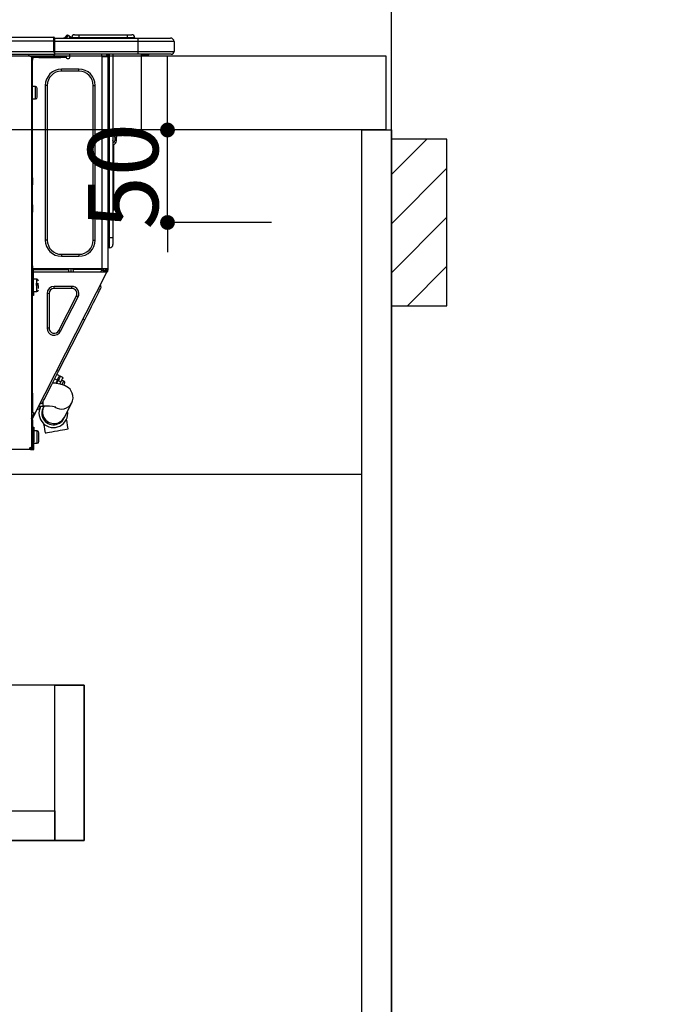
# Model space of a CAD drawing. Extents: x 55896 to 82369, y -22065 to -13195.
# Drawn here: x 72937 to 73292, y -19657 to -19125 of the extents above; entities that cross this region are included whole.
import ezdxf

# ---------------------------------------------------------------- set-up
doc = ezdxf.new("R2010")
doc.units = 0
doc.header["$LTSCALE"] = 50
doc.header["$MEASUREMENT"] = 0
doc.linetypes.add('HIDDEN', pattern=[0.375, 0.25, -0.125])
doc.layers.get('0').update_dxf_attribs({"linetype": 'CONTINUOUS'})
doc.layers.get('DEFPOINTS').update_dxf_attribs({"color": 146, "linetype": 'CONTINUOUS'})
for name, color, linetype in [('111-壁仕上', 3, 'CONTINUOUS'), ('121-キャビネット（中）', 253, 'HIDDEN'), ('122-扉', 6, 'CONTINUOUS'), ('126-甲板', 2, 'CONTINUOUS'), ('150-機器', 8, 'CONTINUOUS'), ('166-寸法B', 11, 'CONTINUOUS'), ('180-補助', 161, 'CONTINUOUS')]:
    doc.layers.add(name, color=color, linetype=linetype)
doc.styles.add('KH001', font='txt')
doc.dimstyles.new('KH1xx015', dxfattribs={"dimscale": 10, "dimtxt": 3.8, "dimasz": 0.8, "dimexe": 0.3, "dimexo": 1.2, "dimgap": 0.5, "dimtad": 3, "dimdec": 1, "dimdsep": 46, "dimlunit": 6, "dimtxsty": 'KH001', "dimblk": 'DOT', "dimcen": 1, "dimdle": 1, "dimclrd": 256, "dimclre": 256, "dimclrt": 256, "dimadec": 0, "dimazin": 0, "dimtfac": 1, "dimtdec": 1, "dimtix": 1, "dimtmove": 2, "dimatfit": 3, "dimldrblk": 'CLOSEDBLANK', "dimfxl": 1, "dimtolj": 1, "dimtzin": 0, "dimlwd": -1, "dimlwe": -1, "dimarcsym": 0})
doc.dimstyles.new('KH1xx030', dxfattribs={"dimscale": 30, "dimtxt": 2, "dimasz": 0.6, "dimexe": 0.3, "dimexo": 1.2, "dimgap": 0.5, "dimtad": 3, "dimdec": 1, "dimdsep": 46, "dimlunit": 6, "dimtxsty": 'KH001', "dimblk": 'DOT', "dimcen": 1, "dimdle": 1, "dimclrd": 256, "dimclre": 256, "dimclrt": 256, "dimadec": 0, "dimazin": 0, "dimtfac": 1, "dimtdec": 1, "dimtix": 1, "dimtmove": 2, "dimatfit": 3, "dimldrblk": 'CLOSEDBLANK', "dimfxl": 1, "dimtolj": 1, "dimtzin": 0, "dimlwd": -1, "dimlwe": -1, "dimarcsym": 0})

# ---------------------------------------------------------------- blocks, each defined once
blk = doc.blocks.new('_Dot')
at = {"color": 0, "linetype": 'ByBlock', "lineweight": -2}
blk.add_line((-0.5, 0), (-1, 0), dxfattribs=at)
at = {"color": 0, "linetype": 'ByBlock', "const_width": 0.5}
blk.add_lwpolyline([(-0.25, 0, 1), (0.25, 0, 1)], format="xyb", close=True, dxfattribs=at)
blk = doc.blocks.new('*D185')
at = {"layer": '166-寸法B', "transparency": 16777216}
for p, q in [((72488.03, -19108.89), (72488.03, -18828.37)), ((73138.03, -18851.29), (73138.03, -18828.37)), ((72506.03, -18837.37), (73120.03, -18837.37))]:
    blk.add_line(p, q, dxfattribs=at)
at = {"layer": 'DEFPOINTS', "color": 0, "transparency": 16777216}
for p in [(73138.03, -18837.37), (73138.03, -18887.29), (72488.03, -19144.89)]:
    blk.add_point(p, dxfattribs=at)
at = {"layer": '166-寸法B', "transparency": 16777216, "xscale": 18, "yscale": 18, "zscale": 18, "rotation": 180}
blk.add_blockref('_Dot', (72488.03, -18837.37), dxfattribs=at)
at = {"layer": '166-寸法B', "transparency": 16777216, "xscale": 18, "yscale": 18, "zscale": 18}
blk.add_blockref('_Dot', (73138.03, -18837.37), dxfattribs=at)
at = {"layer": '166-寸法B', "transparency": 16777216, "insert": (72813.03, -18792.37), "char_height": 60, "attachment_point": 5, "style": 'KH001'}
blk.add_mtext('\\A1;650', dxfattribs=at)
blk = doc.blocks.new('_ClosedBlank')
at = {"color": 0, "linetype": 'ByBlock', "lineweight": -2}
for p, q in [((-1, 0.167), (0, 0)), ((-1, 0.167), (-1, -0.167)), ((0, 0), (-1, -0.167))]:
    blk.add_line(p, q, dxfattribs=at)
blk = doc.blocks.new('HT-F6S_D')
at = {"layer": '150-機器', "color": 13, "linetype": 'Continuous'}
for p, q in [((75.61, 9.2), (429.43, 9.2)), ((75.61, 7.24), (429.43, 7.24)), ((429.43, 9.2), (429.43, 9.2)), ((429.43, 7.24), (429.43, 9.2)), ((429.43, 1.47), (429.43, 7.24)), ((429.43, 7.24), (429.72, 7.24)), ((429.72, 8.91), (429.72, 8.81)), ((429.72, 8.91), (429.72, 7.24)), ((429.72, 8.82), (429.72, 8.91)), ((429.72, 8.81), (429.72, 8.82)), ((429.72, 8.81), (429.72, 6.85)), ((429.72, 8.81), (474.75, 8.81)), ((429.72, 8.71), (429.72, 8.65)), ((429.72, 6.85), (429.72, 8.32)), ((429.72, 7.24), (429.72, 0.59)), ((474.75, 6.85), (429.72, 6.85)), ((429.72, 1.47), (429.72, 6.85)), ((435.45, 9.24), (435.05, 8.93)), ((435.46, 9.25), (435.45, 9.24)), ((435.46, 9.25), (435.94, 9.86)), ((435.57, 8.81), (435.62, 8.87)), ((436.71, 10.22), (435.62, 8.87)), ((435.62, 8.87), (436.57, 8.87)), ((435.94, 9.86), (435.97, 9.89)), ((435.97, 9.89), (435.98, 9.91)), ((435.98, 9.91), (435.98, 9.91)), ((436.57, 8.87), (436.75, 9.63)), ((436.57, 8.87), (436.86, 8.81)), ((436.73, 10.26), (436.71, 10.22)), ((436.87, 10.22), (436.71, 10.22)), ((436.74, 10.27), (436.73, 10.26)), ((436.75, 10.28), (436.74, 10.27)), ((436.75, 10.28), (436.87, 10.28)), ((436.75, 9.63), (436.87, 10.22)), ((436.87, 10.22), (436.87, 10.28)), ((438.04, 9.1), (438.04, 9.05)), ((438.04, 8.81), (438.04, 9.1)), ((438.04, 9.05), (438.04, 8.81)), ((439.02, 9.01), (442.94, 9.01)), ((439.02, 9.01), (439.02, 8.81)), ((440.59, 10.57), (442.94, 10.57)), ((442.94, 10.57), (442.94, 9.01)), ((442.94, 10.57), (469.08, 10.57)), ((442.94, 9.01), (469.08, 9.01)), ((442.94, 9.01), (442.94, 8.81)), ((469.08, 10.57), (469.08, 9.01)), ((469.08, 10.57), (471.43, 10.57)), ((469.08, 9.01), (472.99, 9.01)), ((469.08, 9.01), (469.08, 8.81)), ((472.99, 9.01), (472.99, 8.81)), ((472.99, 8.81), (472.99, 9.01)), ((474.75, 8.81), (492.38, 8.81)), ((474.75, 8.81), (474.75, 6.85)), ((494.33, 6.85), (474.75, 6.85)), ((474.75, 6.85), (474.75, 1.47)), ((492.38, 8.81), (492.38, 8.81)), ((494.33, 6.85), (494.33, 1.47)), ((494.33, 6.85), (494.33, 6.85)), ((494.33, 6.85), (494.33, 1.47)), ((75.31, 0), (429.72, 0)), ((75.61, 1.47), (429.43, 1.47)), ((415.69, -0.2), (415.69, 0)), ((429.72, 1.47), (474.75, 1.47)), ((429.72, 0.59), (429.72, 1.47)), ((429.72, 0.59), (429.72, 0)), ((474.75, 0), (429.72, 0)), ((438.01, -1.76), (438.01, 0)), ((455.15, 0), (455.15, -0.69)), ((457.76, 0), (457.75, -1.17)), ((457.99, 0), (457.99, -0.69)), ((458.48, 0), (458.48, -0.69)), ((459.06, 0), (459.06, -99.17)), ((459.45, -99.17), (459.45, 0)), ((461.31, 0), (461.31, -99.17)), ((474.53, -0.05), (474.53, 0)), ((474.75, 1.47), (494.33, 1.47)), ((474.75, 1.47), (474.75, 0)), ((492.87, 0), (474.75, 0)), ((480.31, -0.59), (480.9, 0)), ((492.87, 0), (492.87, 0)), ((494.33, 1.47), (494.33, 1.47)), ((417.26, -1.17), (416.67, -1.17)), ((417.26, -1.17), (417.75, -1.17)), ((417.26, -1.17), (417.26, -212.45)), ((417.75, -3.13), (417.26, -3.13)), ((417.75, -1.17), (417.75, -3.13)), ((417.75, -2.25), (417.85, -2.25)), ((417.75, -66.67), (417.75, -3.13)), ((418.34, -1.76), (418.34, -1.17)), ((418.34, -1.17), (421.27, -1.17)), ((421.27, -1.76), (418.34, -1.76)), ((421.27, -1.17), (421.27, -1.76)), ((421.27, -1.17), (433.12, -1.17)), ((421.27, -1.76), (433.12, -1.76)), ((433.12, -1.76), (433.12, -1.17)), ((433.12, -1.17), (436.06, -1.17)), ((436.06, -1.76), (433.12, -1.76)), ((436.06, -1.17), (436.06, -1.76)), ((436.55, -2.25), (437.52, -2.25)), ((455.54, -116.01), (455.54, -1.16)), ((455.64, -1.17), (455.54, -1.16)), ((455.64, -1.17), (458.47, -1.17)), ((457.99, -0.69), (458.48, -0.69)), ((457.99, -1.17), (457.99, -0.69)), ((458.48, -1.16), (458.47, -1.17)), ((458.48, -0.69), (458.48, -1.16)), ((458.48, -1.16), (458.48, -116.01)), ((480.31, -0.59), (476.8, -0.59)), ((433.51, -9.1), (433.51, -8.03)), ((442.91, -8.03), (433.51, -8.03)), ((442.91, -9.1), (433.51, -9.1)), ((442.91, -9.1), (442.91, -8.03)), ((419.41, -17.43), (417.75, -17.43)), ((419.41, -20.76), (419.41, -17.43)), ((419.41, -24.08), (419.41, -20.76)), ((420.39, -23.1), (420.39, -18.41)), ((425.78, -16.84), (424.7, -16.84)), ((424.7, -16.84), (424.7, -100.35)), ((425.78, -16.84), (425.78, -100.35)), ((450.64, -100.35), (450.64, -16.84)), ((450.64, -16.84), (451.72, -16.84)), ((451.72, -100.35), (451.72, -16.84)), ((417.75, -24.08), (419.41, -24.08)), ((461.46, -47.04), (461.31, -46.38)), ((462.29, -44.74), (462.29, -42.78)), ((463.27, -42.78), (462.29, -42.78)), ((462.29, -44.74), (462.29, -46.7)), ((462.29, -44.74), (463.27, -44.74)), ((463.27, -42.78), (463.27, -44.74)), ((463.27, -46.7), (463.27, -44.74)), ((461.63, -48.71), (461.63, -82.46)), ((417.26, -66.67), (417.75, -66.67)), ((417.75, -68.63), (417.26, -68.63)), ((417.75, -69.12), (417.26, -69.12)), ((417.75, -66.67), (417.75, -68.63)), ((417.75, -68.63), (417.75, -69.12)), ((417.75, -69.12), (417.75, -70.1)), ((417.26, -70.1), (417.75, -70.1)), ((417.26, -70.59), (417.75, -70.59)), ((417.75, -70.1), (417.75, -70.59)), ((417.75, -81.36), (417.75, -70.59)), ((417.26, -81.36), (417.75, -81.36)), ((417.75, -81.85), (417.26, -81.85)), ((417.26, -82.83), (417.75, -82.83)), ((417.26, -83.31), (417.75, -83.31)), ((417.75, -81.36), (417.75, -81.85)), ((417.75, -81.85), (417.75, -82.83)), ((417.75, -82.83), (417.75, -83.31)), ((417.75, -83.31), (417.75, -85.27)), ((461.31, -82.46), (461.63, -82.46)), ((461.63, -84.42), (461.31, -84.42)), ((461.63, -82.46), (461.63, -84.42)), ((417.75, -85.27), (417.26, -85.27)), ((417.75, -116.5), (417.75, -85.27)), ((425.78, -100.35), (424.7, -100.35)), ((450.64, -100.35), (451.72, -100.35)), ((459.06, -99.17), (458.48, -99.17)), ((459.06, -99.17), (459.06, -104.56)), ((459.45, -99.17), (459.06, -99.17)), ((459.45, -104.56), (459.45, -99.17)), ((461.31, -99.17), (459.45, -99.17)), ((461.31, -99.17), (461.31, -102.7)), ((459.45, -104.56), (459.06, -104.56)), ((433.51, -108.08), (442.91, -108.08)), ((433.51, -108.08), (433.51, -109.16)), ((433.51, -109.16), (442.91, -109.16)), ((442.91, -108.08), (442.91, -109.16)), ((417.26, -116.99), (417.94, -116.99)), ((417.75, -114.35), (417.85, -114.35)), ((417.82, -116.31), (417.75, -116.31)), ((418.43, -116.5), (417.75, -116.5)), ((417.81, -116.99), (417.79, -117.58)), ((417.82, -116.31), (417.81, -116.5)), ((417.85, -114.35), (417.82, -116.31)), ((455.54, -116.01), (417.82, -116.01)), ((418.8, -116.31), (417.82, -116.31)), ((417.94, -116.99), (417.94, -128.35)), ((418.43, -128.35), (418.43, -116.5)), ((418.8, -116.01), (418.8, -116.31)), ((418.8, -116.31), (437.5, -116.31)), ((437.52, -117.58), (437.5, -116.31)), ((438.76, -117.58), (438.73, -116.01)), ((439.71, -116.01), (439.73, -117.58)), ((440.15, -116.04), (440.15, -116.01)), ((440.16, -116.16), (440.15, -116.04)), ((440.17, -116.24), (440.16, -116.16)), ((440.17, -116.29), (440.17, -116.24)), ((440.17, -116.31), (440.17, -116.29)), ((440.46, -116.31), (440.17, -116.31)), ((440.47, -116.04), (440.46, -116.16)), ((440.46, -116.16), (440.46, -116.24)), ((440.46, -116.24), (440.46, -116.29)), ((440.46, -116.29), (440.46, -116.31)), ((441.54, -116.31), (440.46, -116.31)), ((440.47, -116.01), (440.47, -116.04)), ((441.54, -116.31), (441.53, -116.01)), ((453.91, -116.31), (441.54, -116.31)), ((453.91, -116.31), (453.9, -116.01)), ((454.99, -116.31), (453.91, -116.31)), ((454.75, -117.58), (455.3, -116.53)), ((454.97, -116.04), (454.97, -116.01)), ((454.98, -116.16), (454.97, -116.04)), ((454.99, -116.24), (454.98, -116.16)), ((454.99, -116.29), (454.99, -116.24)), ((454.99, -116.31), (454.99, -116.29)), ((455.27, -116.31), (454.99, -116.31)), ((455.28, -116.24), (455.27, -116.29)), ((455.27, -116.29), (455.27, -116.31)), ((455.28, -116.01), (455.28, -116.04)), ((455.28, -116.04), (455.28, -116.16)), ((455.28, -116.16), (455.28, -116.24)), ((455.3, -116.53), (455.31, -116.01)), ((458.48, -116.01), (455.54, -116.01)), ((456.28, -116.79), (455.86, -117.58)), ((456.07, -117.58), (456.47, -116.83)), ((456.29, -116.01), (456.28, -116.79)), ((456.47, -116.83), (456.49, -116.01)), ((457.25, -117.03), (456.96, -117.58)), ((457.05, -117.58), (457.5, -116.7)), ((457.27, -116.01), (457.25, -117.03)), ((457.5, -116.7), (457.5, -116.01)), ((457.6, -117.58), (457.99, -116.82)), ((457.99, -116.88), (457.85, -117.14)), ((457.99, -116.5), (457.99, -116.01)), ((458.48, -116.5), (457.99, -116.5)), ((457.99, -116.88), (457.99, -116.5)), ((458.48, -116.99), (458.29, -117.37)), ((458.48, -116.01), (458.48, -116.5)), ((458.48, -116.99), (458.48, -116.5)), ((417.26, -117.58), (417.75, -117.58)), ((417.75, -119.54), (417.26, -119.54)), ((417.75, -117.58), (417.75, -119.54)), ((417.75, -117.58), (417.94, -117.58)), ((417.75, -183.04), (417.75, -119.54)), ((418.43, -117.58), (457.63, -117.58)), ((420.1, -121.59), (418.43, -121.59)), ((419.11, -194.25), (458.06, -117.8)), ((420.1, -128.25), (420.1, -121.59)), ((457.63, -117.57), (457.64, -117.55)), ((457.63, -117.58), (457.63, -117.57)), ((458.06, -117.8), (457.63, -117.58)), ((457.64, -117.55), (457.66, -117.51)), ((457.66, -117.51), (457.69, -117.45)), ((457.69, -117.45), (457.73, -117.39)), ((457.73, -117.39), (457.76, -117.31)), ((457.76, -117.31), (457.81, -117.23)), ((457.81, -117.23), (457.85, -117.14)), ((457.85, -117.14), (458.29, -117.37)), ((458.07, -117.79), (458.06, -117.8)), ((458.08, -117.77), (458.07, -117.79)), ((458.1, -117.73), (458.08, -117.77)), ((458.13, -117.67), (458.1, -117.73)), ((458.16, -117.61), (458.13, -117.67)), ((458.2, -117.53), (458.16, -117.61)), ((458.24, -117.45), (458.2, -117.53)), ((458.29, -117.37), (458.24, -117.45)), ((417.94, -122.97), (417.75, -122.97)), ((417.75, -126.88), (417.94, -126.88)), ((421.08, -124.04), (419.61, -124.04)), ((419.61, -124.53), (421.08, -124.53)), ((421.08, -126.53), (421.08, -124.92)), ((429.56, -126.49), (429.56, -125.41)), ((439.06, -125.41), (429.56, -125.41)), ((439.06, -126.49), (429.56, -126.49)), ((439.06, -126.49), (439.06, -125.41)), ((453.52, -128.87), (454.13, -127.68)), ((454.13, -127.68), (454.57, -126.81)), ((454.93, -126.1), (454.51, -124.78)), ((454.57, -126.81), (454.84, -126.28)), ((454.84, -126.28), (454.93, -126.1)), ((417.94, -128.35), (418.43, -128.35)), ((417.94, -130.31), (417.94, -128.35)), ((418.43, -130.31), (417.94, -130.31)), ((418.43, -128.25), (420.1, -128.25)), ((418.43, -128.35), (418.43, -130.31)), ((426.76, -129.3), (425.68, -129.3)), ((425.68, -129.3), (425.68, -147.93)), ((426.76, -129.3), (426.76, -147.93)), ((432.06, -149.2), (441.56, -130.57)), ((433.02, -149.69), (442.52, -131.06)), ((441.56, -130.57), (442.52, -131.06)), ((450.85, -134.12), (451.87, -132.12)), ((451.87, -132.12), (452.76, -130.36)), ((452.76, -130.36), (453.52, -128.87)), ((448.55, -138.63), (449.74, -136.3)), ((449.74, -136.3), (450.85, -134.12)), ((431.91, -171.29), (446.04, -143.55)), ((446.04, -143.55), (445.17, -143.1)), ((446.04, -143.55), (447.31, -141.06)), ((447.31, -141.06), (448.55, -138.63)), ((426.76, -147.93), (425.68, -147.93)), ((432.06, -149.2), (433.02, -149.69)), ((429.41, -176.2), (430.64, -173.77)), ((429.85, -175.33), (431.25, -176.04)), ((430.64, -173.77), (431.91, -171.29)), ((432.42, -173.74), (431.02, -173.03)), ((431.91, -171.29), (431.04, -170.84)), ((431.25, -176.04), (431.73, -175.09)), ((432.17, -175.31), (431.68, -176.26)), ((431.73, -175.09), (432.1, -174.36)), ((432.1, -174.36), (432.34, -173.9)), ((432.54, -174.58), (432.17, -175.31)), ((432.34, -173.9), (432.42, -173.74)), ((432.77, -174.12), (432.54, -174.58)), ((432.85, -173.97), (432.77, -174.12)), ((434.25, -174.68), (432.85, -173.97)), ((433.94, -175.29), (433.56, -176.02)), ((434.17, -174.83), (433.94, -175.29)), ((434.25, -174.68), (434.17, -174.83)), ((426.09, -182.71), (427.1, -180.72)), ((427.1, -180.72), (428.22, -178.53)), ((428.22, -178.53), (429.41, -176.2)), ((429.96, -177.78), (428.66, -177.66)), ((431.62, -178.01), (429.96, -177.78)), ((431.25, -176.04), (430.33, -177.83)), ((431.08, -177.45), (430.64, -177.23)), ((430.85, -177.91), (431.68, -176.26)), ((433.32, -178.36), (431.62, -178.01)), ((431.68, -176.26), (433.08, -176.97)), ((433.08, -176.97), (432.46, -178.19)), ((433.56, -176.02), (433.08, -176.97)), ((434.58, -178.74), (433.32, -178.36)), ((434.78, -176.65), (433.56, -176.03)), ((433.84, -178.49), (433.88, -178.42)), ((433.88, -178.42), (434.3, -177.59)), ((434.3, -177.59), (434.6, -177)), ((435.57, -179.14), (434.58, -178.74)), ((434.6, -177), (434.76, -176.69)), ((434.76, -176.69), (434.78, -176.65)), ((434.78, -178.82), (434.81, -178.75)), ((434.81, -178.75), (434.99, -178.4)), ((434.99, -178.4), (435.11, -178.15)), ((435.11, -178.15), (435.21, -177.97)), ((436.46, -179.63), (435.57, -179.14)), ((437.31, -180.24), (436.46, -179.63)), ((438.1, -181.02), (437.31, -180.24)), ((417.26, -183.04), (417.75, -183.04)), ((417.75, -183.04), (417.75, -193.81)), ((423.82, -187.16), (424.43, -185.96)), ((424.43, -185.96), (425.19, -184.47)), ((425.19, -184.47), (426.09, -182.71)), ((438.79, -181.96), (438.1, -181.02)), ((439.34, -183.09), (438.79, -181.96)), ((439.68, -184.39), (439.34, -183.09)), ((439.51, -187.18), (439.74, -185.86)), ((439.74, -185.86), (439.68, -184.39)), ((421.24, -190.08), (423.65, -190.08)), ((421.51, -191.7), (421.6, -191.52)), ((421.6, -191.52), (421.87, -190.99)), ((423.02, -188.73), (421.7, -189.16)), ((421.87, -190.99), (422.31, -190.12)), ((422.31, -190.12), (422.34, -190.08)), ((423.02, -188.73), (423.11, -188.56)), ((423.11, -188.56), (423.38, -188.03)), ((423.38, -188.03), (423.82, -187.16)), ((423.57, -191.05), (423.56, -191.05)), ((423.58, -191.02), (423.57, -191.05)), ((423.6, -190.97), (423.58, -191.02)), ((423.64, -190.9), (423.6, -190.97)), ((423.68, -190.82), (423.64, -190.9)), ((423.65, -190.08), (423.65, -187.5)), ((423.73, -190.71), (423.68, -190.82)), ((423.8, -190.59), (423.73, -190.71)), ((423.87, -190.44), (423.8, -190.59)), ((424.05, -190.08), (423.87, -190.44)), ((435.15, -196.11), (439.05, -188.37)), ((439.05, -188.37), (439.51, -187.18)), ((417.75, -193.81), (417.26, -193.81)), ((417.26, -196.81), (418.45, -194.47)), ((418.24, -193.81), (417.75, -193.81)), ((417.75, -196.92), (418.89, -194.69)), ((419.11, -194.25), (418.24, -193.81)), ((418.45, -194.47), (418.49, -194.38)), ((418.89, -194.69), (418.45, -194.47)), ((418.49, -194.38), (418.54, -194.3)), ((418.54, -194.3), (418.58, -194.22)), ((418.58, -194.22), (418.61, -194.16)), ((418.61, -194.16), (418.64, -194.1)), ((418.64, -194.1), (418.66, -194.06)), ((418.66, -194.06), (418.67, -194.04)), ((418.67, -194.04), (418.67, -194.03)), ((418.93, -194.6), (418.89, -194.69)), ((418.97, -194.52), (418.93, -194.6)), ((419.01, -194.45), (418.97, -194.52)), ((419.04, -194.38), (419.01, -194.45)), ((419.07, -194.33), (419.04, -194.38)), ((419.09, -194.29), (419.07, -194.33)), ((419.11, -194.26), (419.09, -194.29)), ((419.11, -194.25), (419.11, -194.26)), ((421.51, -191.7), (420.19, -192.13)), ((434.84, -196.73), (434.85, -196.72)), ((434.85, -196.72), (434.86, -196.69)), ((434.86, -196.69), (434.89, -196.64)), ((434.89, -196.64), (434.92, -196.57)), ((434.92, -196.57), (434.97, -196.49)), ((434.97, -196.49), (435.02, -196.38)), ((435.02, -196.38), (435.08, -196.26)), ((435.08, -196.26), (435.15, -196.11)), ((417.26, -197.47), (417.75, -197.47)), ((417.26, -197.96), (417.75, -197.96)), ((417.75, -199.92), (417.26, -199.92)), ((417.75, -197.47), (417.75, -196.92)), ((417.75, -197.47), (417.75, -197.96)), ((417.75, -197.96), (417.75, -199.92)), ((417.75, -199.92), (417.75, -210.98)), ((418.04, -201.58), (418.63, -201.58)), ((418.04, -209.41), (418.04, -201.58)), ((418.63, -201.58), (418.63, -209.41)), ((423.81, -199.62), (424.05, -200.95)), ((424.05, -200.95), (424.37, -202.76)), ((436.48, -198.73), (436.2, -197.15)), ((436.8, -200.54), (436.48, -198.73)), ((437.14, -202.42), (436.8, -200.54)), ((418.04, -204.91), (417.75, -204.91)), ((420.29, -203.54), (418.63, -203.54)), ((420.29, -206.87), (420.29, -203.54)), ((420.29, -210.2), (420.29, -206.87)), ((421.27, -209.22), (421.27, -204.52)), ((424.37, -202.76), (424.7, -204.64)), ((424.7, -204.64), (424.8, -204.62)), ((424.8, -204.62), (425.24, -204.54)), ((425.24, -204.54), (426.01, -204.4)), ((426.01, -204.4), (427.06, -204.22)), ((427.06, -204.22), (428.34, -203.99)), ((428.34, -203.99), (429.77, -203.73)), ((429.77, -203.73), (431.26, -203.47)), ((431.26, -203.47), (432.74, -203.2)), ((432.74, -203.2), (434.11, -202.96)), ((434.11, -202.96), (435.29, -202.75)), ((435.29, -202.75), (436.22, -202.58)), ((436.22, -202.58), (436.85, -202.47)), ((436.85, -202.47), (437.12, -202.42)), ((437.12, -202.42), (437.14, -202.42)), ((416.67, -212.45), (417.26, -212.45)), ((417.26, -210.98), (417.75, -210.98)), ((417.26, -212.94), (417.26, -212.45)), ((417.75, -208.83), (418.04, -208.83)), ((417.75, -209.02), (418.04, -209.02)), ((418.04, -209.61), (417.75, -209.61)), ((417.75, -210.98), (417.75, -212.94)), ((418.63, -209.41), (418.04, -209.41)), ((418.04, -209.41), (418.04, -212.94)), ((418.63, -213.52), (418.63, -209.41)), ((418.63, -210.2), (420.29, -210.2)), ((416.18, -213.52), (-2.25, -213.52)), ((416.18, -212.94), (416.18, -213.52)), ((416.18, -212.94), (416.67, -212.94)), ((416.67, -213.52), (416.18, -213.52)), ((416.67, -212.94), (416.67, -213.52)), ((416.67, -212.94), (418.04, -212.94)), ((416.67, -213.52), (418.63, -213.52))]:
    blk.add_line(p, q, dxfattribs=at)
for points in [[(435.45, 9.24), (435.38, 9.14), (435.33, 9.04), (435.32, 8.96), (435.33, 8.9), (435.38, 8.85), (435.4, 8.84)], [(455.3, -116.53), (455.31, -116.53), (455.33, -116.54), (455.37, -116.55), (455.42, -116.56), (455.49, -116.58), (455.57, -116.6), (455.65, -116.62), (455.75, -116.65), (455.86, -116.68), (455.97, -116.71), (456.09, -116.74), (456.21, -116.77), (456.28, -116.79)], [(456.47, -116.83), (456.57, -116.86), (456.67, -116.88), (456.76, -116.91), (456.85, -116.93), (456.93, -116.95), (457.01, -116.97), (457.07, -116.99), (457.13, -117), (457.18, -117.01), (457.21, -117.02), (457.24, -117.03), (457.25, -117.03), (457.25, -117.03)]]:
    blk.add_lwpolyline(points, dxfattribs=at)
for centre, radius, start, end in [((429.43, 8.91), 0.294, 0, 90), ((429.43, 8.91), 0.294, 0, 90), ((429.43, 8.91), 0.294, 0, 90), ((429.43, 8.91), 0.294, 0, 90), ((434.54, 9.99), 1.17, 270, 296.1534), ((435.14, 9.91), 1.1, 270.0058, 283.7394), ((435.62, 7.89), 0.977, 89.7394, 102.5785), ((436.7, 9.25), 0.973, 89.7002, 141.3049), ((436.75, 9.3), 0.979, 90, 141.3402), ((436.87, 9.1), 1.17, 0, 90), ((436.87, 9.05), 1.17, 0.0801, 90.0802), ((436.9, 9.18), 1.09, 17.2005, 80.5699), ((436.95, 9.17), 1.07, 19.9764, 82.9678), ((436.87, 9.1), 1.18, 0.0014, 22.0202), ((439.04, 9.99), 1.17, 202.0243, 268.8113), ((439.04, 9.99), 1.17, 202.0243, 268.8111), ((436.87, 9.1), 1.18, 0.0014, 22.0202), ((438.92, 9.11), 0.879, 180.0629, 199.584), ((440.59, 9.01), 1.57, 90, 180), ((471.43, 9.01), 1.57, 0, 90), ((471.43, 9.01), 1.57, 0, 90), ((492.38, 6.85), 1.96, 0, 90), ((492.38, 6.85), 1.96, 0, 90), ((426.32, -0.05), 3.46, 10.7113, 26.1575), ((492.87, 1.47), 1.47, 270, 0), ((492.87, 1.47), 1.47, 270, 0), ((416.67, -0.2), 0.979, 180, 270), ((417.85, -1.76), 0.49, 270, 0), ((430.87, -1.76), 1.96, 115.8419, 162.5424), ((436.55, -1.76), 0.49, 180, 270), ((437.52, -1.76), 0.49, 270, 0), ((455.64, -0.69), 0.49, 180, 258.463), ((433.51, -16.84), 8.81, 90, 180), ((433.51, -16.84), 7.73, 90, 180), ((442.91, -16.84), 8.81, 0, 90), ((442.91, -16.84), 7.73, 0, 90), ((419.41, -18.41), 0.979, 0, 90), ((419.41, -23.1), 0.979, 270, 0), ((461.31, -46.7), 0.979, 270, 0), ((461.31, -46.7), 1.96, 270, 0), ((453.6, -48.71), 8.03, 7.6102, 12), ((433.51, -100.35), 8.81, 180, 270), ((433.51, -100.35), 7.73, 180, 270), ((442.91, -100.35), 7.73, 270, 0), ((442.91, -100.35), 8.81, 270, 0), ((459.06, -105.15), 0.587, 90, 180), ((459.45, -102.7), 1.86, 270, 0), ((420.1, -122.57), 0.979, 0, 90), ((420.1, -127.27), 0.979, 270, 0), ((429.56, -129.3), 3.88, 90, 180), ((429.56, -129.3), 2.81, 90, 180), ((439.06, -129.3), 3.88, 333, 90), ((439.06, -129.3), 2.81, 333, 90), ((429.56, -147.93), 3.88, 180, 333), ((429.56, -147.93), 2.81, 180, 333), ((434.34, -177.52), 0.979, 333, 63), ((429.11, -193.92), 7.78, 153, 8.2398), ((429.2, -193.89), 6.31, 153.3141, 200.2038), ((429.37, -193.2), 6.15, 153.3952, 200.865), ((424.64, -218.44), 28.38, 78.3305, 91.996), ((433.47, -185.49), 6.28, 235.317, 333.2814), ((429.2, -193.89), 6.31, 200.2038, 333.3141), ((429.55, -193.19), 6.32, 200.3388, 332.4458), ((420.29, -204.52), 0.979, 0, 90), ((416.67, -212.94), 0.49, 90, 180), ((420.29, -209.22), 0.979, 270, 0)]:
    blk.add_arc(centre, radius, start, end, dxfattribs=at)
at = {"layer": 'DEFPOINTS', "color": 13, "linetype": 'Continuous'}
blk.add_line((476.8, -41.29), (476.8, 0), dxfattribs=at)
blk = doc.blocks.new('*D207')
at = {"layer": 'DEFPOINTS', "transparency": 16777216}
for p, q in [((73017.02, -19176.89), (73017.02, -19168.89)), ((73073.24, -19184.89), (73014.02, -19184.89)), ((73017.02, -19234.89), (73017.02, -19184.89)), ((73073.24, -19234.89), (73014.02, -19234.89)), ((73017.02, -19242.89), (73017.02, -19250.89))]:
    blk.add_line(p, q, dxfattribs=at)
at = {"layer": 'DEFPOINTS', "color": 0, "transparency": 16777216}
for p in [(73017.02, -19184.89), (73085.24, -19184.89), (73085.24, -19234.89)]:
    blk.add_point(p, dxfattribs=at)
at = {"layer": 'DEFPOINTS', "transparency": 16777216, "xscale": 8, "yscale": 8, "zscale": 8}
for p, rotation in [((73017.02, -19184.89), 270), ((73017.02, -19234.89), 90)]:
    blk.add_blockref('_Dot', p, dxfattribs=dict(at, rotation=rotation))
at = {"layer": 'DEFPOINTS', "transparency": 16777216, "insert": (72993.02, -19209.89), "char_height": 38, "attachment_point": 5, "rotation": 90, "style": 'KH001'}
blk.add_mtext('\\A1;50', dxfattribs=at)
blk = doc.blocks.new('*D292')
at = {"layer": '166-寸法B', "transparency": 16777216}
for p, q in [((73204.03, -18279.89), (73741.02, -18279.89)), ((73732.02, -18297.89), (73732.02, -19986.89)), ((73189.03, -20004.89), (73741.02, -20004.89))]:
    blk.add_line(p, q, dxfattribs=at)
at = {"layer": 'DEFPOINTS', "color": 0, "transparency": 16777216}
for p in [(73168.03, -18279.89), (73153.03, -20004.89), (73732.02, -20004.89)]:
    blk.add_point(p, dxfattribs=at)
at = {"layer": '166-寸法B', "transparency": 16777216, "xscale": 18, "yscale": 18, "zscale": 18}
for p, rotation in [((73732.02, -18279.89), 90), ((73732.02, -20004.89), 270)]:
    blk.add_blockref('_Dot', p, dxfattribs=dict(at, rotation=rotation))
at = {"layer": '166-寸法B', "transparency": 16777216, "insert": (73683.22, -19142.39), "char_height": 60, "attachment_point": 5, "rotation": 90, "style": 'KH001'}
blk.add_mtext('\\A1;1,725', dxfattribs=at)
blk = doc.blocks.new('*D294')
at = {"layer": '166-寸法B', "transparency": 16777216}
for p, q in [((73510.31, -17969.89), (73876.02, -17969.89)), ((73867.02, -17987.89), (73867.02, -19986.89)), ((73174.03, -20004.89), (73876.02, -20004.89))]:
    blk.add_line(p, q, dxfattribs=at)
at = {"layer": 'DEFPOINTS', "color": 0, "transparency": 16777216}
for p in [(73474.31, -17969.89), (73138.03, -20004.89), (73867.02, -20004.89)]:
    blk.add_point(p, dxfattribs=at)
at = {"layer": '166-寸法B', "transparency": 16777216, "xscale": 18, "yscale": 18, "zscale": 18}
for p, rotation in [((73867.02, -17969.89), 90), ((73867.02, -20004.89), 270)]:
    blk.add_blockref('_Dot', p, dxfattribs=dict(at, rotation=rotation))
at = {"layer": '166-寸法B', "transparency": 16777216, "insert": (73818.22, -18987.39), "char_height": 60, "attachment_point": 5, "rotation": 90, "style": 'KH001'}
blk.add_mtext('\\A1;2,035～2275', dxfattribs=at)

msp = doc.modelspace()

# ---------------------------------------------------------------- hatches: boundary and pattern name
at = {"layer": '180-補助'}
h = msp.add_hatch(dxfattribs=at)
h.set_pattern_fill('ANSI31', color=256, scale=150, style=0)
h.set_pattern_definition([(45, (-381602.505, -19377.125), (-13.25825215, 13.25825215), [])])
h.paths.add_polyline_path([(73138.03, -19279.89), (73168.03, -19279.89), (73168.03, -19189.89), (73138.03, -19189.89)])

# ---------------------------------------------------------------- linework, layer by layer
at = {"layer": '111-壁仕上', "ltscale": 2}
msp.add_line((73138.03, -20004.89), (73138.03, -17604.89), dxfattribs=at)
at = {"layer": '121-キャビネット（中）', "linetype": 'Continuous', "ltscale": 2}
msp.add_line((72523.03, -19370.89), (73122.03, -19370.89), dxfattribs=at)
at = {"layer": '121-キャビネット（中）', "linetype": 'Continuous'}
for points in [[(72527.03, -19568.89), (72972.03, -19568.89), (72972.03, -19484.89), (72527.03, -19484.89)], [(72956.03, -19484.89), (72972.03, -19484.89), (72972.03, -19568.89), (72956.03, -19568.89)], [(72956.03, -19568.89), (72527.03, -19568.89), (72527.03, -19552.89), (72956.03, -19552.89)]]:
    msp.add_lwpolyline(points, close=True, dxfattribs=at)
at = {"layer": '122-扉', "color": 253}
msp.add_lwpolyline([(73122.03, -19184.89), (73138.03, -19184.89), (73138.03, -19854.89), (73122.03, -19854.89)], close=True, dxfattribs=at)
at = {"layer": '126-甲板'}
msp.add_line((73017.03, -19184.89), (73017.03, -19144.89), dxfattribs=at)
for points in [[(70866.03, -19144.89), (73135.03, -19144.89), (73135.03, -19184.89), (70866.03, -19184.89)], [(72488.03, -19144.89), (73135.03, -19144.89), (73135.03, -19184.89), (72488.03, -19184.89)]]:
    msp.add_lwpolyline(points, close=True, dxfattribs=at)
at = {"layer": '150-機器', "color": 253, "linetype": 'Continuous'}
msp.add_lwpolyline([(73138.03, -19279.89), (73168.03, -19279.89), (73168.03, -19189.89), (73138.03, -19189.89)], close=True, dxfattribs=at)

# ---------------------------------------------------------------- block references
at = {"layer": '150-機器'}
msp.add_blockref('HT-F6S_D', (72526.22, -19144), dxfattribs=at)

# ---------------------------------------------------------------- dimensions: what is measured, and where the dimension line sits
at = {"layer": '166-寸法B'}
for base, p1, p2, override, picture, middle in [((73867.02, -20004.89), (73474.31, -17969.89), (73138.03, -20004.89), {"dimpost": '～2275'}, '*D294', (73818.22, -18987.39)), ((73732.02, -20004.89), (73168.03, -18279.89), (73153.03, -20004.89), {"dimpost": ''}, '*D292', (73683.22, -19142.39))]:
    dim = msp.add_linear_dim(base=base, p1=p1, p2=p2, angle=90, dimstyle='KH1xx030', override=override, dxfattribs=at)
    dim.commit()
    dim.dimension.update_dxf_attribs({"geometry": picture, "text_midpoint": middle})
dim = msp.add_linear_dim(base=(73138.03, -18837.37), p1=(72488.03, -19144.89), p2=(73138.03, -18887.29), dimstyle='KH1xx030', dxfattribs=at)
dim.commit()
dim.dimension.update_dxf_attribs({"geometry": '*D185', "text_midpoint": (72813.03, -18792.37)})
at = {"layer": 'DEFPOINTS'}
dim = msp.add_linear_dim(base=(73017.02, -19184.89), p1=(73085.24, -19234.89), p2=(73085.24, -19184.89), angle=90, dimstyle='KH1xx015', dxfattribs=at)
dim.commit()
dim.dimension.update_dxf_attribs({"geometry": '*D207', "text_midpoint": (72993.02, -19209.89)})

doc.saveas('drawing.dxf')
